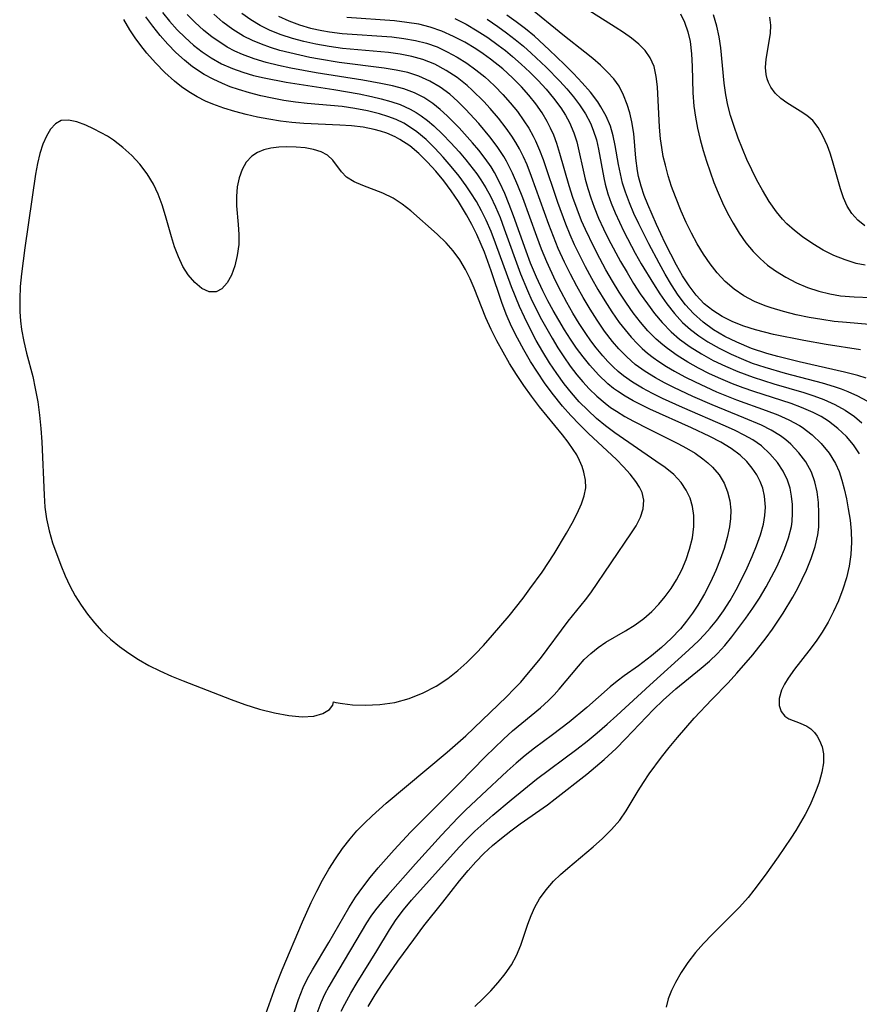
# Model space of a CAD drawing. Extents: x 1589302 to 1597504, y 2764605 to 2772807.
# Drawn here: x 1594141 to 1594262, y 2766875 to 2767017 of the extents above; entities that cross this region are included whole.
import ezdxf

# ---------------------------------------------------------------- set-up
doc = ezdxf.new("R2010")
doc.units = 0

msp = doc.modelspace()

# ---------------------------------------------------------------- linework, layer by layer
at = {"layer": 'WIL_005_Contours', "color": 0}
for points in [[(1594162.01, 2767017.71, 120), (1594163.05, 2767016.43, 120), (1594164.15, 2767015.21, 120), (1594165.29, 2767014.07, 120), (1594166.49, 2767013, 120), (1594167.75, 2767012.02, 120), (1594169.02, 2767011.16, 120), (1594170.52, 2767010.32, 120), (1594172.09, 2767009.61, 120), (1594173.57, 2767009.08, 120), (1594175.1, 2767008.64, 120), (1594176.66, 2767008.27, 120), (1594179.84, 2767007.65, 120), (1594186.68, 2767006.6, 120), (1594190.31, 2767005.98, 120), (1594192.09, 2767005.62, 120), (1594193.51, 2767005.28, 120), (1594194.89, 2767004.89, 120), (1594196.22, 2767004.43, 120), (1594197.68, 2767003.79, 120), (1594198.54, 2767003.3, 120), (1594199.27, 2767002.81, 120), (1594200.18, 2767002.12, 120), (1594201.05, 2767001.38, 120), (1594202.31, 2767000.19, 120), (1594203.53, 2766998.93, 120), (1594204.71, 2766997.62, 120), (1594205.69, 2766996.46, 120), (1594207.26, 2766994.45, 120), (1594207.85, 2766993.59, 120), (1594208.56, 2766992.45, 120), (1594209.21, 2766991.26, 120), (1594209.94, 2766989.73, 120), (1594210.6, 2766988.16, 120), (1594211.21, 2766986.56, 120), (1594213.55, 2766980.06, 120), (1594214.53, 2766977.65, 120), (1594215.17, 2766976.25, 120), (1594216.56, 2766973.51, 120), (1594218.11, 2766970.79, 120), (1594218.94, 2766969.43, 120), (1594219.8, 2766968.1, 120), (1594220.71, 2766966.8, 120), (1594221.66, 2766965.54, 120), (1594222.52, 2766964.51, 120), (1594223.42, 2766963.52, 120), (1594224.53, 2766962.45, 120), (1594225.71, 2766961.45, 120), (1594226.51, 2766960.85, 120), (1594227.34, 2766960.28, 120), (1594228.55, 2766959.54, 120), (1594229.8, 2766958.85, 120), (1594231.95, 2766957.74, 120), (1594236.19, 2766955.64, 120), (1594237.45, 2766954.96, 120), (1594238.66, 2766954.23, 120), (1594239.8, 2766953.44, 120), (1594240.52, 2766952.86, 120), (1594241.19, 2766952.24, 120), (1594242.13, 2766951.14, 120), (1594242.87, 2766949.92, 120), (1594243.36, 2766948.7, 120), (1594243.68, 2766947.41, 120), (1594243.81, 2766946.07, 120), (1594243.78, 2766944.86, 120), (1594243.63, 2766943.63, 120), (1594243.31, 2766942.12, 120), (1594242.85, 2766940.54, 120), (1594242.3, 2766938.95, 120), (1594241.66, 2766937.38, 120), (1594240.89, 2766935.67, 120), (1594240.02, 2766934, 120), (1594239.07, 2766932.38, 120), (1594238.29, 2766931.2, 120), (1594237.45, 2766930.07, 120), (1594236.55, 2766928.98, 120), (1594235.24, 2766927.59, 120), (1594233.86, 2766926.29, 120), (1594232.42, 2766925.07, 120), (1594230.55, 2766923.65, 120), (1594228.45, 2766922.2, 120), (1594227.45, 2766921.44, 120), (1594226.47, 2766920.62, 120), (1594223.1, 2766917.64, 120), (1594220.56, 2766915.53, 120), (1594218.16, 2766913.7, 120), (1594215.57, 2766911.78, 120), (1594214.22, 2766910.73, 120), (1594212.9, 2766909.62, 120), (1594211.61, 2766908.48, 120), (1594207.93, 2766905.04, 120), (1594205.65, 2766902.87, 120), (1594204.53, 2766901.76, 120), (1594202.19, 2766899.26, 120), (1594198.41, 2766895.12, 120), (1594194.44, 2766890.64, 120), (1594193.55, 2766889.58, 120), (1594192.69, 2766888.51, 120), (1594192.02, 2766887.59, 120), (1594191.4, 2766886.65, 120), (1594186.64, 2766878.62, 120), (1594185.98, 2766877.47, 120), (1594185.35, 2766876.3, 120), (1594184.79, 2766875.1, 120), (1594184.21, 2766873.58, 120)], [(1594187.73, 2766873.91, 118), (1594188.24, 2766874.92, 118), (1594189.11, 2766876.49, 118), (1594190.02, 2766878.04, 118), (1594192.87, 2766882.62, 118), (1594194.69, 2766885.64, 118), (1594195.63, 2766887.1, 118), (1594196.7, 2766888.52, 118), (1594197.87, 2766889.9, 118), (1594204.72, 2766897.55, 118), (1594205.76, 2766898.63, 118), (1594206.99, 2766899.83, 118), (1594208.25, 2766900.99, 118), (1594209.55, 2766902.13, 118), (1594212.18, 2766904.35, 118), (1594215.87, 2766907.34, 118), (1594221.66, 2766911.64, 118), (1594223.16, 2766912.81, 118), (1594224.6, 2766914, 118), (1594226.02, 2766915.22, 118), (1594227.41, 2766916.47, 118), (1594232.14, 2766920.85, 118), (1594237.76, 2766925.93, 118), (1594239.14, 2766927.25, 118), (1594240.02, 2766928.14, 118), (1594240.86, 2766929.06, 118), (1594241.82, 2766930.23, 118), (1594242.78, 2766931.56, 118), (1594243.73, 2766933.05, 118), (1594244.6, 2766934.59, 118), (1594245.41, 2766936.17, 118), (1594246.17, 2766937.76, 118), (1594246.88, 2766939.36, 118), (1594247.53, 2766940.93, 118), (1594248.09, 2766942.49, 118), (1594248.51, 2766944.05, 118), (1594248.72, 2766945.27, 118), (1594248.79, 2766946.47, 118), (1594248.67, 2766948.04, 118), (1594248.4, 2766949.21, 118), (1594248.05, 2766950.15, 118), (1594247.54, 2766951.15, 118), (1594246.91, 2766952.1, 118), (1594246.11, 2766953.07, 118), (1594245.18, 2766953.96, 118), (1594243.88, 2766954.93, 118), (1594242.37, 2766955.84, 118), (1594240.77, 2766956.67, 118), (1594238.17, 2766957.88, 118), (1594232.16, 2766960.57, 118), (1594229.76, 2766961.78, 118), (1594228.6, 2766962.44, 118), (1594227.49, 2766963.16, 118), (1594226.93, 2766963.57, 118), (1594226.09, 2766964.25, 118), (1594224.75, 2766965.52, 118), (1594223.5, 2766966.91, 118), (1594222.54, 2766968.12, 118), (1594221.62, 2766969.38, 118), (1594220.74, 2766970.68, 118), (1594219.88, 2766972.03, 118), (1594218.25, 2766974.79, 118), (1594217.48, 2766976.2, 118), (1594216.75, 2766977.63, 118), (1594215.83, 2766979.61, 118), (1594215, 2766981.59, 118), (1594214.34, 2766983.35, 118), (1594212.53, 2766988.43, 118), (1594211.93, 2766990.05, 118), (1594211.28, 2766991.64, 118), (1594210.58, 2766993.19, 118), (1594209.78, 2766994.68, 118), (1594209.3, 2766995.47, 118), (1594208.46, 2766996.68, 118), (1594207.55, 2766997.85, 118), (1594206.62, 2766998.95, 118), (1594204.7, 2767001.07, 118), (1594203.01, 2767002.8, 118), (1594201.99, 2767003.74, 118), (1594200.92, 2767004.61, 118), (1594199.65, 2767005.45, 118), (1594198.29, 2767006.14, 118), (1594196.74, 2767006.71, 118), (1594195.12, 2767007.14, 118), (1594193.44, 2767007.49, 118), (1594190.85, 2767007.95, 118), (1594184.14, 2767009.02, 118), (1594180.49, 2767009.69, 118), (1594178.7, 2767010.07, 118), (1594176.93, 2767010.5, 118), (1594175.2, 2767011.01, 118), (1594173.52, 2767011.63, 118), (1594172.41, 2767012.14, 118), (1594171.34, 2767012.71, 118), (1594170.25, 2767013.4, 118), (1594169.19, 2767014.15, 118), (1594167.93, 2767015.16, 118), (1594166.73, 2767016.25, 118), (1594165.58, 2767017.4, 118)], [(1594191.61, 2766874.6, 116), (1594192.62, 2766876.26, 116), (1594193.69, 2766877.89, 116), (1594195.9, 2766881.1, 116), (1594198.17, 2766884.25, 116), (1594199.65, 2766886.21, 116), (1594202.36, 2766889.59, 116), (1594204.75, 2766892.67, 116), (1594205.99, 2766894.18, 116), (1594207.11, 2766895.43, 116), (1594208.29, 2766896.62, 116), (1594209.53, 2766897.75, 116), (1594210.81, 2766898.83, 116), (1594212.13, 2766899.88, 116), (1594213.48, 2766900.88, 116), (1594217.43, 2766903.64, 116), (1594218.55, 2766904.47, 116), (1594223.11, 2766908.06, 116), (1594225.6, 2766910.16, 116), (1594227.3, 2766911.75, 116), (1594228.67, 2766913.13, 116), (1594232.69, 2766917.35, 116), (1594234.08, 2766918.71, 116), (1594235.89, 2766920.32, 116), (1594239.57, 2766923.3, 116), (1594240.75, 2766924.32, 116), (1594241.88, 2766925.39, 116), (1594242.95, 2766926.57, 116), (1594243.96, 2766927.81, 116), (1594245.97, 2766930.5, 116), (1594246.96, 2766931.93, 116), (1594247.92, 2766933.4, 116), (1594248.88, 2766935.02, 116), (1594250.42, 2766937.91, 116), (1594251.01, 2766939.16, 116), (1594251.55, 2766940.42, 116), (1594252.13, 2766942.05, 116), (1594252.53, 2766943.7, 116), (1594252.63, 2766944.41, 116), (1594252.71, 2766945.63, 116), (1594252.69, 2766946.86, 116), (1594252.57, 2766948.05, 116), (1594252.34, 2766949.22, 116), (1594251.98, 2766950.35, 116), (1594251.34, 2766951.68, 116), (1594250.51, 2766952.92, 116), (1594249.45, 2766954.17, 116), (1594248.22, 2766955.29, 116), (1594246.98, 2766956.15, 116), (1594245.74, 2766956.86, 116), (1594244.43, 2766957.5, 116), (1594243.07, 2766958.12, 116), (1594236.88, 2766960.81, 116), (1594233.97, 2766962.13, 116), (1594232.55, 2766962.83, 116), (1594231.08, 2766963.61, 116), (1594229.68, 2766964.46, 116), (1594228.35, 2766965.4, 116), (1594227.6, 2766966.02, 116), (1594226.88, 2766966.67, 116), (1594226.11, 2766967.44, 116), (1594225.38, 2766968.26, 116), (1594224.44, 2766969.41, 116), (1594223.68, 2766970.43, 116), (1594222.95, 2766971.47, 116), (1594222, 2766972.93, 116), (1594221.09, 2766974.42, 116), (1594220.21, 2766975.95, 116), (1594219.38, 2766977.5, 116), (1594218.58, 2766979.07, 116), (1594217.32, 2766981.78, 116), (1594216.58, 2766983.6, 116), (1594215.88, 2766985.45, 116), (1594213.88, 2766991, 116), (1594213.17, 2766992.81, 116), (1594212.41, 2766994.57, 116), (1594211.55, 2766996.27, 116), (1594211.14, 2766996.98, 116), (1594210.19, 2766998.41, 116), (1594209.15, 2766999.78, 116), (1594207.54, 2767001.71, 116), (1594205.62, 2767003.79, 116), (1594204.53, 2767004.89, 116), (1594203.38, 2767005.92, 116), (1594201.98, 2767006.95, 116), (1594200.49, 2767007.83, 116), (1594198.91, 2767008.53, 116), (1594197.31, 2767009.03, 116), (1594195.64, 2767009.4, 116), (1594193.92, 2767009.68, 116), (1594187.45, 2767010.51, 116), (1594184.61, 2767010.96, 116), (1594183.21, 2767011.22, 116), (1594180.34, 2767011.87, 116), (1594178.93, 2767012.24, 116), (1594177.58, 2767012.65, 116), (1594176.25, 2767013.11, 116), (1594174.97, 2767013.65, 116), (1594173.7, 2767014.29, 116), (1594172.15, 2767015.24, 116), (1594170.69, 2767016.32, 116), (1594169.39, 2767017.43, 116)], [(1594206.97, 2766874.57, 114), (1594208.14, 2766875.7, 114), (1594209.27, 2766876.87, 114), (1594210.35, 2766878.07, 114), (1594211.36, 2766879.31, 114), (1594212.25, 2766880.59, 114), (1594212.99, 2766881.94, 114), (1594213.59, 2766883.4, 114), (1594214.59, 2766886.43, 114), (1594215.07, 2766887.68, 114), (1594215.63, 2766888.9, 114), (1594216.29, 2766890.08, 114), (1594217.23, 2766891.41, 114), (1594218.31, 2766892.64, 114), (1594219.3, 2766893.6, 114), (1594220.35, 2766894.52, 114), (1594223.98, 2766897.57, 114), (1594225.36, 2766898.79, 114), (1594226.66, 2766900.06, 114), (1594227.82, 2766901.42, 114), (1594228.73, 2766902.75, 114), (1594230.46, 2766905.65, 114), (1594231.24, 2766906.86, 114), (1594232.07, 2766908.07, 114), (1594233.83, 2766910.47, 114), (1594234.96, 2766911.9, 114), (1594236.12, 2766913.31, 114), (1594238.54, 2766916.09, 114), (1594241.06, 2766918.77, 114), (1594243.41, 2766921.17, 114), (1594244.7, 2766922.58, 114), (1594246.96, 2766925.2, 114), (1594248.89, 2766927.66, 114), (1594249.82, 2766928.92, 114), (1594251.34, 2766931.21, 114), (1594252.75, 2766933.54, 114), (1594253.45, 2766934.82, 114), (1594254.09, 2766936.12, 114), (1594254.7, 2766937.42, 114), (1594255.39, 2766939.11, 114), (1594255.95, 2766940.8, 114), (1594256.33, 2766942.49, 114), (1594256.46, 2766943.58, 114), (1594256.5, 2766944.67, 114), (1594256.5, 2766945.63, 114), (1594256.42, 2766947.16, 114), (1594256.23, 2766948.68, 114), (1594255.91, 2766950.14, 114), (1594255.41, 2766951.54, 114), (1594254.62, 2766952.99, 114), (1594253.61, 2766954.32, 114), (1594252.44, 2766955.54, 114), (1594251.72, 2766956.16, 114), (1594250.96, 2766956.74, 114), (1594249.63, 2766957.55, 114), (1594248.21, 2766958.27, 114), (1594245.71, 2766959.35, 114), (1594241.13, 2766961.2, 114), (1594238.35, 2766962.42, 114), (1594235.62, 2766963.71, 114), (1594234.28, 2766964.39, 114), (1594232.98, 2766965.11, 114), (1594231.48, 2766966.02, 114), (1594230.07, 2766967.04, 114), (1594228.84, 2766968.1, 114), (1594227.7, 2766969.27, 114), (1594226.79, 2766970.33, 114), (1594225.65, 2766971.82, 114), (1594224.57, 2766973.38, 114), (1594223.55, 2766974.99, 114), (1594222.58, 2766976.64, 114), (1594221.64, 2766978.31, 114), (1594220.74, 2766980.02, 114), (1594219.89, 2766981.74, 114), (1594218.97, 2766983.74, 114), (1594218.28, 2766985.45, 114), (1594217.62, 2766987.18, 114), (1594215.15, 2766994.08, 114), (1594214.49, 2766995.75, 114), (1594213.96, 2766996.93, 114), (1594213.39, 2766998.08, 114), (1594212.87, 2766998.99, 114), (1594212.3, 2766999.87, 114), (1594211.47, 2767001.06, 114), (1594210.36, 2767002.49, 114), (1594209.19, 2767003.87, 114), (1594208.27, 2767004.87, 114), (1594206.61, 2767006.53, 114), (1594205.87, 2767007.2, 114), (1594204.41, 2767008.35, 114), (1594202.86, 2767009.36, 114), (1594201.22, 2767010.23, 114), (1594199.5, 2767010.92, 114), (1594197.9, 2767011.36, 114), (1594196.24, 2767011.68, 114), (1594194.55, 2767011.91, 114), (1594187.95, 2767012.53, 114), (1594186, 2767012.79, 114), (1594184.07, 2767013.13, 114), (1594182.38, 2767013.51, 114), (1594180.72, 2767013.96, 114), (1594179.1, 2767014.5, 114), (1594177.53, 2767015.12, 114), (1594176.06, 2767015.84, 114), (1594174.72, 2767016.64, 114), (1594173.46, 2767017.54, 114)], [(1594263.29, 2766965.07, 104), (1594262.07, 2766965.43, 104), (1594260.19, 2766965.92, 104), (1594253.64, 2766967.39, 104), (1594250.57, 2766968.15, 104), (1594248.99, 2766968.59, 104), (1594246.81, 2766969.33, 104), (1594244.68, 2766970.22, 104), (1594242.97, 2766971.07, 104), (1594241.34, 2766972.03, 104), (1594239.82, 2766973.12, 104), (1594238.43, 2766974.34, 104), (1594237.28, 2766975.62, 104), (1594236.24, 2766977.02, 104), (1594235.29, 2766978.5, 104), (1594234.38, 2766980.04, 104), (1594233.5, 2766981.6, 104), (1594232.01, 2766984.37, 104), (1594230.56, 2766987.26, 104), (1594229.86, 2766988.77, 104), (1594229.22, 2766990.29, 104), (1594228.65, 2766991.82, 104), (1594228.24, 2766993.12, 104), (1594227.92, 2766994.45, 104), (1594227.66, 2766995.79, 104), (1594227.19, 2766998.55, 104), (1594226.9, 2766999.96, 104), (1594226.5, 2767001.32, 104), (1594225.89, 2767002.75, 104), (1594225.12, 2767004.13, 104), (1594224.67, 2767004.81, 104), (1594223.61, 2767006.22, 104), (1594222.43, 2767007.57, 104), (1594221.19, 2767008.9, 104), (1594219.89, 2767010.21, 104), (1594217.69, 2767012.33, 104), (1594215.56, 2767014.27, 104), (1594214.26, 2767015.34, 104), (1594212.93, 2767016.36, 104), (1594211.56, 2767017.33, 104)], [(1594262.49, 2766969.14, 102), (1594257.54, 2766969.88, 102), (1594254.32, 2766970.46, 102), (1594249.95, 2766971.35, 102), (1594247.36, 2766972, 102), (1594245.69, 2766972.53, 102), (1594244.08, 2766973.16, 102), (1594242.55, 2766973.92, 102), (1594241.21, 2766974.77, 102), (1594239.99, 2766975.77, 102), (1594238.83, 2766976.99, 102), (1594237.8, 2766978.34, 102), (1594236.86, 2766979.8, 102), (1594235.99, 2766981.32, 102), (1594235.17, 2766982.9, 102), (1594234.38, 2766984.5, 102), (1594233.11, 2766987.19, 102), (1594231.86, 2766990.03, 102), (1594231.34, 2766991.37, 102), (1594230.89, 2766992.71, 102), (1594230.53, 2766994.07, 102), (1594230.37, 2766994.91, 102), (1594230.14, 2766996.7, 102), (1594229.84, 2767000.26, 102), (1594229.59, 2767001.97, 102), (1594229.29, 2767003.24, 102), (1594228.91, 2767004.46, 102), (1594228.39, 2767005.81, 102), (1594227.73, 2767007.08, 102), (1594226.97, 2767008.13, 102), (1594226.07, 2767009.12, 102), (1594225.05, 2767010.09, 102), (1594223.96, 2767011.05, 102), (1594222.81, 2767011.99, 102), (1594219.86, 2767014.29, 102), (1594214.47, 2767018.68, 102)], [(1594263.74, 2766972.79, 100), (1594260.47, 2766973.04, 100), (1594258.71, 2766973.23, 100), (1594256.93, 2766973.48, 100), (1594255.07, 2766973.8, 100), (1594253.22, 2766974.18, 100), (1594251.39, 2766974.63, 100), (1594249.6, 2766975.17, 100), (1594248.77, 2766975.45, 100), (1594247.2, 2766976.11, 100), (1594245.7, 2766976.9, 100), (1594244.28, 2766977.86, 100), (1594242.99, 2766978.97, 100), (1594241.86, 2766980.19, 100), (1594240.82, 2766981.52, 100), (1594239.87, 2766982.92, 100), (1594238.98, 2766984.4, 100), (1594238.15, 2766985.92, 100), (1594237.37, 2766987.48, 100), (1594236.66, 2766989.07, 100), (1594235.83, 2766991.14, 100), (1594235.29, 2766992.66, 100), (1594234.8, 2766994.18, 100), (1594234.39, 2766995.72, 100), (1594234.1, 2766996.98, 100), (1594233.88, 2766998.25, 100), (1594233.71, 2766999.51, 100), (1594233.57, 2767001.19, 100), (1594233.26, 2767006.97, 100), (1594233.08, 2767008.48, 100), (1594232.76, 2767009.9, 100), (1594232.22, 2767011.18, 100), (1594231.5, 2767012.21, 100), (1594230.59, 2767013.13, 100), (1594229.54, 2767013.98, 100), (1594228.39, 2767014.79, 100), (1594227.17, 2767015.58, 100), (1594223, 2767018.21, 100)], [(1594236.55, 2767017.51, 98), (1594237.16, 2767016.28, 98), (1594237.64, 2767014.9, 98), (1594237.95, 2767013.54, 98), (1594238.15, 2767011.75, 98), (1594238.24, 2767009.9, 98), (1594238.33, 2767006.13, 98), (1594238.47, 2767004.23, 98), (1594238.71, 2767002.64, 98), (1594239.02, 2767001.05, 98), (1594239.4, 2766999.43, 98), (1594239.84, 2766997.82, 98), (1594240.32, 2766996.28, 98), (1594240.83, 2766994.75, 98), (1594241.39, 2766993.23, 98), (1594241.99, 2766991.74, 98), (1594242.63, 2766990.27, 98), (1594243.32, 2766988.82, 98), (1594244.13, 2766987.34, 98), (1594245.01, 2766985.91, 98), (1594245.97, 2766984.55, 98), (1594247.03, 2766983.28, 98), (1594248.03, 2766982.26, 98), (1594249.11, 2766981.34, 98), (1594250.25, 2766980.49, 98), (1594251.73, 2766979.57, 98), (1594253.27, 2766978.78, 98), (1594254.86, 2766978.1, 98), (1594256.5, 2766977.56, 98), (1594258.05, 2766977.17, 98), (1594259.61, 2766976.91, 98), (1594261.58, 2766976.74, 98), (1594263.99, 2766976.64, 98)], [(1594263.14, 2766981.31, 96), (1594261.87, 2766981.57, 96), (1594260.25, 2766982.07, 96), (1594258.66, 2766982.72, 96), (1594257.11, 2766983.5, 96), (1594255.6, 2766984.4, 96), (1594254.15, 2766985.39, 96), (1594252.98, 2766986.29, 96), (1594251.88, 2766987.28, 96), (1594251.26, 2766987.93, 96), (1594250.37, 2766988.99, 96), (1594249.31, 2766990.5, 96), (1594248.35, 2766992.1, 96), (1594247.57, 2766993.55, 96), (1594246.84, 2766995.03, 96), (1594246.14, 2766996.53, 96), (1594245.49, 2766998.06, 96), (1594244.88, 2766999.61, 96), (1594244.24, 2767001.41, 96), (1594243.79, 2767002.87, 96), (1594243.4, 2767004.34, 96), (1594243.1, 2767005.82, 96), (1594242.86, 2767007.54, 96), (1594242.38, 2767012.59, 96), (1594242.14, 2767014.17, 96), (1594241.8, 2767015.73, 96), (1594241.3, 2767017.34, 96)], [(1594175.7, 2766870.17, 124), (1594178.35, 2766877.55, 124), (1594179.23, 2766879.85, 124), (1594182.18, 2766886.79, 124), (1594183.43, 2766889.57, 124), (1594184.23, 2766891.19, 124), (1594185.07, 2766892.78, 124), (1594185.96, 2766894.34, 124), (1594186.9, 2766895.86, 124), (1594187.91, 2766897.34, 124), (1594189.01, 2766898.75, 124), (1594190.01, 2766899.88, 124), (1594191.08, 2766900.98, 124), (1594192.19, 2766902.03, 124), (1594194.23, 2766903.85, 124), (1594202.98, 2766911.21, 124), (1594205.66, 2766913.58, 124), (1594211.53, 2766919.19, 124), (1594212.64, 2766920.31, 124), (1594213.57, 2766921.3, 124), (1594214.48, 2766922.33, 124), (1594216.41, 2766924.69, 124), (1594220.41, 2766930.05, 124), (1594222.9, 2766933.13, 124), (1594223.66, 2766934.16, 124), (1594229.54, 2766942.79, 124), (1594230.18, 2766943.79, 124), (1594230.81, 2766945.03, 124), (1594231.22, 2766946.26, 124), (1594231.31, 2766947.47, 124), (1594231.05, 2766948.57, 124), (1594230.66, 2766949.37, 124), (1594230.15, 2766950.16, 124), (1594229.33, 2766951.22, 124), (1594228.39, 2766952.29, 124), (1594227.34, 2766953.35, 124), (1594223.32, 2766957.1, 124), (1594222.04, 2766958.37, 124), (1594220.8, 2766959.68, 124), (1594219.59, 2766961.04, 124), (1594218.1, 2766962.88, 124), (1594217.01, 2766964.37, 124), (1594215.98, 2766965.9, 124), (1594215, 2766967.46, 124), (1594214.02, 2766969.11, 124), (1594213.1, 2766970.79, 124), (1594212.25, 2766972.51, 124), (1594211.49, 2766974.25, 124), (1594210.86, 2766975.95, 124), (1594209.32, 2766980.51, 124), (1594208.34, 2766983.18, 124), (1594207.89, 2766984.29, 124), (1594207.24, 2766985.75, 124), (1594206.54, 2766987.18, 124), (1594205.79, 2766988.58, 124), (1594204.61, 2766990.5, 124), (1594203.59, 2766992, 124), (1594202.5, 2766993.45, 124), (1594201.36, 2766994.84, 124), (1594200.17, 2766996.15, 124), (1594198.92, 2766997.38, 124), (1594197.6, 2766998.48, 124), (1594196.2, 2766999.43, 124), (1594195.5, 2766999.81, 124), (1594194.29, 2767000.34, 124), (1594193.41, 2767000.63, 124), (1594192.5, 2767000.87, 124), (1594190.89, 2767001.17, 124), (1594189.24, 2767001.36, 124), (1594187.55, 2767001.48, 124), (1594182.38, 2767001.72, 124), (1594180.65, 2767001.86, 124), (1594178.99, 2767002.06, 124), (1594177.33, 2767002.33, 124), (1594175.68, 2767002.64, 124), (1594174.06, 2767003.01, 124), (1594172.45, 2767003.42, 124), (1594170.83, 2767003.91, 124), (1594169.25, 2767004.48, 124), (1594168.22, 2767004.94, 124), (1594167, 2767005.57, 124), (1594165.81, 2767006.28, 124), (1594164.76, 2767007.01, 124), (1594163.75, 2767007.8, 124), (1594162.34, 2767009.06, 124), (1594161.01, 2767010.43, 124), (1594159.75, 2767011.86, 124), (1594158.89, 2767012.94, 124), (1594158.08, 2767014.04, 124), (1594157.32, 2767015.19, 124), (1594156.47, 2767016.69, 124)], [(1594181.01, 2766873.84, 122), (1594181.58, 2766875.61, 122), (1594182.27, 2766877.33, 122), (1594182.9, 2766878.61, 122), (1594183.59, 2766879.86, 122), (1594185.95, 2766883.79, 122), (1594188.85, 2766888.79, 122), (1594189.8, 2766890.31, 122), (1594190.83, 2766891.77, 122), (1594191.92, 2766893.17, 122), (1594193.07, 2766894.54, 122), (1594195.34, 2766897.14, 122), (1594197.7, 2766899.68, 122), (1594204.71, 2766906.7, 122), (1594208.51, 2766910.58, 122), (1594211.08, 2766913.08, 122), (1594212.4, 2766914.27, 122), (1594216.43, 2766917.6, 122), (1594217.57, 2766918.64, 122), (1594218.37, 2766919.44, 122), (1594219.12, 2766920.26, 122), (1594221.87, 2766923.58, 122), (1594222.73, 2766924.53, 122), (1594223.66, 2766925.42, 122), (1594224.72, 2766926.27, 122), (1594225.85, 2766927.04, 122), (1594228.66, 2766928.67, 122), (1594230.05, 2766929.53, 122), (1594231.3, 2766930.44, 122), (1594232.47, 2766931.47, 122), (1594233.46, 2766932.5, 122), (1594234.38, 2766933.61, 122), (1594235.23, 2766934.79, 122), (1594235.99, 2766936.02, 122), (1594236.74, 2766937.46, 122), (1594237.38, 2766938.93, 122), (1594237.89, 2766940.44, 122), (1594238.28, 2766942.07, 122), (1594238.49, 2766943.69, 122), (1594238.5, 2766945.28, 122), (1594238.31, 2766946.56, 122), (1594237.95, 2766947.79, 122), (1594237.41, 2766948.94, 122), (1594236.65, 2766950.05, 122), (1594235.59, 2766951.16, 122), (1594234.37, 2766952.17, 122), (1594233.04, 2766953.12, 122), (1594227.13, 2766957.19, 122), (1594225.79, 2766958.19, 122), (1594224.49, 2766959.26, 122), (1594223.22, 2766960.42, 122), (1594222.01, 2766961.65, 122), (1594220.87, 2766962.94, 122), (1594219.85, 2766964.21, 122), (1594218.76, 2766965.71, 122), (1594217.73, 2766967.27, 122), (1594216.75, 2766968.86, 122), (1594215.82, 2766970.49, 122), (1594214.94, 2766972.14, 122), (1594214.11, 2766973.82, 122), (1594213.41, 2766975.36, 122), (1594212.26, 2766978.19, 122), (1594209.97, 2766984.47, 122), (1594209.31, 2766986.15, 122), (1594208.59, 2766987.8, 122), (1594207.93, 2766989.16, 122), (1594207.2, 2766990.48, 122), (1594206.41, 2766991.75, 122), (1594205.74, 2766992.73, 122), (1594204.71, 2766994.11, 122), (1594203.59, 2766995.52, 122), (1594202.42, 2766996.88, 122), (1594201.21, 2766998.18, 122), (1594199.95, 2766999.4, 122), (1594198.62, 2767000.51, 122), (1594197.71, 2767001.16, 122), (1594196.75, 2767001.74, 122), (1594195.64, 2767002.29, 122), (1594194.47, 2767002.74, 122), (1594193.26, 2767003.12, 122), (1594191.51, 2767003.55, 122), (1594189.71, 2767003.89, 122), (1594187.88, 2767004.14, 122), (1594182.83, 2767004.61, 122), (1594181.15, 2767004.8, 122), (1594179.47, 2767005.04, 122), (1594177.81, 2767005.35, 122), (1594176.17, 2767005.71, 122), (1594174.54, 2767006.13, 122), (1594172.94, 2767006.61, 122), (1594171.78, 2767007.01, 122), (1594170.65, 2767007.45, 122), (1594169.3, 2767008.08, 122), (1594168, 2767008.79, 122), (1594166.36, 2767009.88, 122), (1594165.18, 2767010.82, 122), (1594163.95, 2767011.94, 122), (1594162.78, 2767013.14, 122), (1594161.67, 2767014.39, 122), (1594160.61, 2767015.71, 122), (1594159.61, 2767017.07, 122)], [(1594178.7, 2767017.15, 112), (1594180.18, 2767016.47, 112), (1594181.72, 2767015.91, 112), (1594183.3, 2767015.46, 112), (1594184.93, 2767015.1, 112), (1594186.08, 2767014.9, 112), (1594187.86, 2767014.69, 112), (1594195.04, 2767014.17, 112), (1594196.74, 2767013.97, 112), (1594198.41, 2767013.68, 112), (1594200.03, 2767013.27, 112), (1594201.55, 2767012.73, 112), (1594203.01, 2767012.05, 112), (1594204.43, 2767011.28, 112), (1594205.8, 2767010.41, 112), (1594207.12, 2767009.46, 112), (1594208.39, 2767008.43, 112), (1594209.02, 2767007.87, 112), (1594209.85, 2767007.08, 112), (1594210.99, 2767005.91, 112), (1594212.07, 2767004.69, 112), (1594213.09, 2767003.43, 112), (1594214.04, 2767002.11, 112), (1594214.74, 2767001.02, 112), (1594215.37, 2766999.89, 112), (1594215.72, 2766999.21, 112), (1594216.3, 2766997.89, 112), (1594216.81, 2766996.53, 112), (1594218.87, 2766990.41, 112), (1594220.01, 2766987.27, 112), (1594220.64, 2766985.71, 112), (1594221.29, 2766984.27, 112), (1594221.97, 2766982.84, 112), (1594222.84, 2766981.14, 112), (1594223.74, 2766979.46, 112), (1594224.68, 2766977.81, 112), (1594225.66, 2766976.19, 112), (1594226.69, 2766974.6, 112), (1594227.76, 2766973.07, 112), (1594228.59, 2766971.99, 112), (1594229.46, 2766970.95, 112), (1594230.37, 2766969.97, 112), (1594231.07, 2766969.3, 112), (1594231.8, 2766968.66, 112), (1594232.62, 2766968.03, 112), (1594233.46, 2766967.44, 112), (1594234.57, 2766966.73, 112), (1594235.71, 2766966.06, 112), (1594237.18, 2766965.26, 112), (1594238.67, 2766964.5, 112), (1594240.2, 2766963.78, 112), (1594241.74, 2766963.1, 112), (1594244.62, 2766961.95, 112), (1594248.91, 2766960.39, 112), (1594250.57, 2766959.75, 112), (1594252.18, 2766959.04, 112), (1594253.69, 2766958.22, 112), (1594254.07, 2766957.98, 112), (1594255.53, 2766956.89, 112), (1594256.84, 2766955.65, 112), (1594257.98, 2766954.27, 112), (1594258.9, 2766952.77, 112), (1594259.4, 2766951.6, 112), (1594259.81, 2766950.38, 112), (1594260.14, 2766949.12, 112), (1594260.44, 2766947.7, 112), (1594260.71, 2766946.26, 112), (1594260.97, 2766944.61, 112), (1594261.12, 2766943.04, 112), (1594261.16, 2766941.46, 112), (1594261.08, 2766939.68, 112), (1594260.83, 2766937.99, 112), (1594260.44, 2766936.31, 112), (1594259.93, 2766934.65, 112), (1594259.31, 2766933.01, 112), (1594258.61, 2766931.46, 112), (1594257.82, 2766929.94, 112), (1594256.95, 2766928.49, 112), (1594256.08, 2766927.21, 112), (1594255.03, 2766925.8, 112), (1594252.96, 2766923.15, 112), (1594252.07, 2766921.88, 112), (1594251.53, 2766921, 112), (1594251.12, 2766920.13, 112), (1594250.77, 2766918.95, 112), (1594250.77, 2766917.94, 112), (1594251.06, 2766917.06, 112), (1594251.58, 2766916.39, 112), (1594252.17, 2766916.01, 112), (1594253.81, 2766915.4, 112), (1594254.77, 2766914.96, 112), (1594255.34, 2766914.55, 112), (1594255.85, 2766914.04, 112), (1594256.25, 2766913.49, 112), (1594256.58, 2766912.87, 112), (1594256.94, 2766911.96, 112), (1594257.14, 2766910.95, 112), (1594257.15, 2766909.68, 112), (1594256.93, 2766908.32, 112), (1594256.54, 2766906.91, 112), (1594256.21, 2766905.97, 112), (1594255.83, 2766905.03, 112), (1594255.21, 2766903.64, 112), (1594254.5, 2766902.24, 112), (1594253.85, 2766901.09, 112), (1594253.16, 2766899.95, 112), (1594252.44, 2766898.81, 112), (1594250.62, 2766896.14, 112), (1594248.75, 2766893.51, 112), (1594247.14, 2766891.33, 112), (1594246.29, 2766890.29, 112), (1594245.04, 2766888.88, 112), (1594243.72, 2766887.53, 112), (1594241.13, 2766884.98, 112), (1594239.88, 2766883.68, 112), (1594238.71, 2766882.35, 112), (1594237.64, 2766880.95, 112), (1594236.68, 2766879.51, 112), (1594235.84, 2766878.06, 112), (1594235.26, 2766876.88, 112), (1594234.81, 2766875.7, 112), (1594234.51, 2766874.5, 112)], [(1594262.35, 2766954.16, 110), (1594261.47, 2766955.46, 110), (1594260.44, 2766956.65, 110), (1594259.23, 2766957.81, 110), (1594257.89, 2766958.84, 110), (1594256.81, 2766959.51, 110), (1594255.68, 2766960.11, 110), (1594253.99, 2766960.84, 110), (1594252.51, 2766961.38, 110), (1594247.15, 2766963.13, 110), (1594245.6, 2766963.66, 110), (1594244.06, 2766964.24, 110), (1594242.39, 2766964.93, 110), (1594240.76, 2766965.68, 110), (1594239.17, 2766966.5, 110), (1594237.61, 2766967.37, 110), (1594236.11, 2766968.3, 110), (1594234.68, 2766969.32, 110), (1594234.02, 2766969.83, 110), (1594233.07, 2766970.66, 110), (1594231.89, 2766971.85, 110), (1594230.8, 2766973.13, 110), (1594229.76, 2766974.46, 110), (1594228.78, 2766975.85, 110), (1594227.76, 2766977.41, 110), (1594226.79, 2766979.01, 110), (1594225.85, 2766980.63, 110), (1594224.95, 2766982.28, 110), (1594224.08, 2766983.95, 110), (1594222.89, 2766986.43, 110), (1594222.34, 2766987.69, 110), (1594221.69, 2766989.36, 110), (1594221.1, 2766991.05, 110), (1594220.56, 2766992.75, 110), (1594219.22, 2766997.4, 110), (1594218.76, 2766998.84, 110), (1594218.32, 2767000.05, 110), (1594217.88, 2767001.05, 110), (1594217.38, 2767002.02, 110), (1594216.66, 2767003.25, 110), (1594215.76, 2767004.55, 110), (1594214.76, 2767005.79, 110), (1594213.7, 2767006.99, 110), (1594212.38, 2767008.31, 110), (1594210.99, 2767009.56, 110), (1594209.25, 2767010.95, 110), (1594208.19, 2767011.72, 110), (1594207.1, 2767012.44, 110), (1594205.53, 2767013.4, 110), (1594203.91, 2767014.26, 110), (1594202.24, 2767015.01, 110), (1594200.53, 2767015.6, 110), (1594198.9, 2767015.99, 110), (1594197.17, 2767016.27, 110), (1594195.42, 2767016.47, 110), (1594188.53, 2767016.99, 110)], [(1594204.09, 2767016.84, 108), (1594205.71, 2767016, 108), (1594207.29, 2767015.07, 108), (1594208.84, 2767014.07, 108), (1594210.34, 2767013, 108), (1594211.37, 2767012.2, 108), (1594212.38, 2767011.37, 108), (1594213.64, 2767010.25, 108), (1594214.88, 2767009.08, 108), (1594216.09, 2767007.88, 108), (1594217.23, 2767006.64, 108), (1594218.31, 2767005.37, 108), (1594219.36, 2767003.97, 108), (1594220.02, 2767002.93, 108), (1594220.6, 2767001.85, 108), (1594221.23, 2767000.37, 108), (1594221.64, 2766999.06, 108), (1594222.87, 2766993.7, 108), (1594223.24, 2766992.34, 108), (1594223.66, 2766990.99, 108), (1594224.14, 2766989.66, 108), (1594224.78, 2766988.1, 108), (1594225.48, 2766986.57, 108), (1594226.22, 2766985.06, 108), (1594227.96, 2766981.83, 108), (1594228.88, 2766980.24, 108), (1594229.83, 2766978.68, 108), (1594230.79, 2766977.2, 108), (1594231.8, 2766975.76, 108), (1594232.84, 2766974.38, 108), (1594233.95, 2766973.05, 108), (1594235.24, 2766971.72, 108), (1594236.45, 2766970.68, 108), (1594237.98, 2766969.56, 108), (1594239.61, 2766968.54, 108), (1594241.29, 2766967.61, 108), (1594243.04, 2766966.76, 108), (1594244.83, 2766965.99, 108), (1594247.02, 2766965.18, 108), (1594250.01, 2766964.23, 108), (1594254.33, 2766962.97, 108), (1594255.77, 2766962.51, 108), (1594257.18, 2766961.99, 108), (1594258.78, 2766961.27, 108), (1594260.29, 2766960.43, 108), (1594261.62, 2766959.54, 108), (1594262.69, 2766958.63, 108)], [(1594208.75, 2767016.71, 106), (1594210.28, 2767015.69, 106), (1594211.54, 2767014.78, 106), (1594212.77, 2767013.82, 106), (1594213.97, 2767012.83, 106), (1594215.1, 2767011.83, 106), (1594217.22, 2767009.83, 106), (1594219.19, 2767007.83, 106), (1594220.21, 2767006.72, 106), (1594221.17, 2767005.57, 106), (1594222.06, 2767004.4, 106), (1594222.9, 2767003.1, 106), (1594223.61, 2767001.76, 106), (1594224.02, 2767000.76, 106), (1594224.46, 2766999.35, 106), (1594224.76, 2766998.02, 106), (1594225.53, 2766993.91, 106), (1594225.74, 2766993, 106), (1594226.13, 2766991.61, 106), (1594226.61, 2766990.23, 106), (1594227.16, 2766988.87, 106), (1594227.77, 2766987.51, 106), (1594228.42, 2766986.17, 106), (1594230.05, 2766983.06, 106), (1594230.91, 2766981.53, 106), (1594232.67, 2766978.62, 106), (1594233.58, 2766977.21, 106), (1594234.6, 2766975.74, 106), (1594235.69, 2766974.35, 106), (1594236.87, 2766973.06, 106), (1594238, 2766972.05, 106), (1594239.21, 2766971.14, 106), (1594240.49, 2766970.3, 106), (1594242.14, 2766969.35, 106), (1594243.85, 2766968.49, 106), (1594245.62, 2766967.72, 106), (1594246.91, 2766967.23, 106), (1594248.71, 2766966.62, 106), (1594251.63, 2766965.77, 106), (1594256.96, 2766964.4, 106), (1594258.69, 2766963.87, 106), (1594259.68, 2766963.52, 106), (1594260.64, 2766963.13, 106), (1594262.06, 2766962.5, 106), (1594263.41, 2766961.77, 106)], [(1594263.1, 2766986.96, 94), (1594262.1, 2766987.78, 94), (1594261.24, 2766988.74, 94), (1594260.57, 2766989.83, 94), (1594260.03, 2766991.02, 94), (1594259.58, 2766992.29, 94), (1594258.45, 2766996.33, 94), (1594258.1, 2766997.44, 94), (1594257.71, 2766998.51, 94), (1594257.07, 2766999.95, 94), (1594256.4, 2767001.13, 94), (1594255.6, 2767002.14, 94), (1594254.75, 2767002.88, 94), (1594253.81, 2767003.5, 94), (1594251.87, 2767004.67, 94), (1594250.99, 2767005.33, 94), (1594250.21, 2767006.09, 94), (1594249.58, 2767006.94, 94), (1594249.23, 2767007.63, 94), (1594249.05, 2767008.16, 94), (1594248.91, 2767008.78, 94), (1594248.82, 2767009.76, 94), (1594248.89, 2767010.98, 94), (1594249.51, 2767014.68, 94), (1594249.58, 2767015.88, 94), (1594249.44, 2767017.04, 94)], [(1594186.65, 2766918.44, 126), (1594186.99, 2766918.35, 126), (1594187.94, 2766918.19, 126), (1594189.39, 2766918.04, 126), (1594191.21, 2766917.98, 126), (1594193.28, 2766918.06, 126), (1594195.47, 2766918.38, 126), (1594197.54, 2766918.94, 126), (1594199.55, 2766919.75, 126), (1594201.42, 2766920.72, 126), (1594203.11, 2766921.81, 126), (1594204.55, 2766922.95, 126), (1594205.84, 2766924.13, 126), (1594207.09, 2766925.36, 126), (1594208.24, 2766926.57, 126), (1594209.53, 2766928.03, 126), (1594211.89, 2766930.85, 126), (1594213.92, 2766933.4, 126), (1594214.9, 2766934.7, 126), (1594216.65, 2766937.14, 126), (1594218.37, 2766939.76, 126), (1594220.17, 2766942.72, 126), (1594220.97, 2766944.17, 126), (1594221.7, 2766945.58, 126), (1594222.31, 2766946.95, 126), (1594222.72, 2766948.1, 126), (1594222.93, 2766949.24, 126), (1594222.9, 2766950.37, 126), (1594222.67, 2766951.51, 126), (1594222.4, 2766952.35, 126), (1594222.05, 2766953.18, 126), (1594221.63, 2766953.99, 126), (1594221.13, 2766954.79, 126), (1594220.4, 2766955.83, 126), (1594219.61, 2766956.87, 126), (1594216.27, 2766960.94, 126), (1594215.13, 2766962.44, 126), (1594214.04, 2766963.98, 126), (1594212.99, 2766965.57, 126), (1594211.98, 2766967.18, 126), (1594211.03, 2766968.78, 126), (1594210.14, 2766970.41, 126), (1594209.3, 2766972.05, 126), (1594208.55, 2766973.72, 126), (1594206.89, 2766978, 126), (1594206.3, 2766979.37, 126), (1594205.64, 2766980.69, 126), (1594204.79, 2766982.08, 126), (1594203.86, 2766983.36, 126), (1594202.84, 2766984.55, 126), (1594201.57, 2766985.79, 126), (1594197.76, 2766989.13, 126), (1594196.5, 2766990.11, 126), (1594195.2, 2766990.96, 126), (1594193.74, 2766991.67, 126), (1594190.86, 2766992.77, 126), (1594189.59, 2766993.32, 126), (1594188.52, 2766994, 126), (1594187.77, 2766994.77, 126), (1594186.52, 2766996.45, 126), (1594185.75, 2766997.17, 126), (1594184.84, 2766997.65, 126), (1594183.75, 2766997.99, 126), (1594182.54, 2766998.2, 126), (1594181.25, 2766998.32, 126), (1594179.93, 2766998.35, 126), (1594178.77, 2766998.3, 126), (1594177.63, 2766998.16, 126), (1594176.61, 2766997.92, 126), (1594175.68, 2766997.54, 126), (1594174.86, 2766996.99, 126), (1594174.08, 2766996.14, 126), (1594173.48, 2766995.09, 126), (1594173.05, 2766993.89, 126), (1594172.77, 2766992.59, 126), (1594172.65, 2766991.21, 126), (1594172.68, 2766989.88, 126), (1594172.92, 2766987.16, 126), (1594173, 2766985.72, 126), (1594172.99, 2766984.3, 126), (1594172.79, 2766982.72, 126), (1594172.43, 2766981.24, 126), (1594171.93, 2766979.9, 126), (1594171.31, 2766978.77, 126), (1594170.58, 2766977.92, 126), (1594169.74, 2766977.46, 126), (1594168.74, 2766977.49, 126), (1594167.7, 2766977.97, 126), (1594166.66, 2766978.8, 126), (1594165.7, 2766979.94, 126), (1594164.96, 2766981.14, 126), (1594164.32, 2766982.5, 126), (1594163.76, 2766983.96, 126), (1594163.31, 2766985.39, 126), (1594162.44, 2766988.43, 126), (1594161.96, 2766990, 126), (1594161.41, 2766991.54, 126), (1594160.74, 2766993, 126), (1594159.83, 2766994.48, 126), (1594158.77, 2766995.85, 126), (1594157.59, 2766997.12, 126), (1594156.32, 2766998.28, 126), (1594154.98, 2766999.3, 126), (1594154.1, 2766999.88, 126), (1594153.21, 2767000.39, 126), (1594152.08, 2767000.96, 126), (1594150.99, 2767001.45, 126), (1594149.69, 2767001.94, 126), (1594148.5, 2767002.21, 126), (1594147.44, 2767002.12, 126), (1594146.63, 2767001.67, 126), (1594145.92, 2767000.91, 126), (1594145.31, 2766999.91, 126), (1594144.79, 2766998.73, 126), (1594144.36, 2766997.41, 126), (1594144.02, 2766995.95, 126), (1594143.75, 2766994.41, 126), (1594142.2, 2766983.79, 126), (1594141.73, 2766980.08, 126), (1594141.56, 2766978.24, 126), (1594141.47, 2766976.4, 126), (1594141.48, 2766974.58, 126), (1594141.57, 2766973.32, 126), (1594141.73, 2766972.06, 126), (1594142.05, 2766970.35, 126), (1594142.46, 2766968.66, 126), (1594143.34, 2766965.27, 126), (1594143.72, 2766963.57, 126), (1594144.06, 2766961.66, 126), (1594144.31, 2766959.74, 126), (1594144.5, 2766957.81, 126), (1594144.64, 2766955.87, 126), (1594145, 2766948.19, 126), (1594145.11, 2766946.47, 126), (1594145.31, 2766944.78, 126), (1594145.69, 2766943.05, 126), (1594146.21, 2766941.34, 126), (1594147.38, 2766938.12, 126), (1594148, 2766936.61, 126), (1594148.69, 2766935.14, 126), (1594149.46, 2766933.73, 126), (1594150.3, 2766932.37, 126), (1594151.23, 2766931.06, 126), (1594152.23, 2766929.81, 126), (1594153.31, 2766928.63, 126), (1594154.52, 2766927.49, 126), (1594155.81, 2766926.43, 126), (1594157.16, 2766925.45, 126), (1594158.58, 2766924.54, 126), (1594160.04, 2766923.7, 126), (1594161.66, 2766922.9, 126), (1594163.31, 2766922.16, 126), (1594165, 2766921.47, 126), (1594171.91, 2766918.79, 126), (1594173.89, 2766918.08, 126), (1594176, 2766917.42, 126), (1594178.14, 2766916.87, 126), (1594180.22, 2766916.48, 126), (1594182.13, 2766916.31, 126), (1594183.79, 2766916.4, 126), (1594185.12, 2766916.77, 126), (1594186.04, 2766917.36, 126), (1594186.56, 2766917.98, 126), (1594186.65, 2766918.44, 126)]]:
    msp.add_polyline3d(points, dxfattribs=at)

doc.saveas('drawing.dxf')
